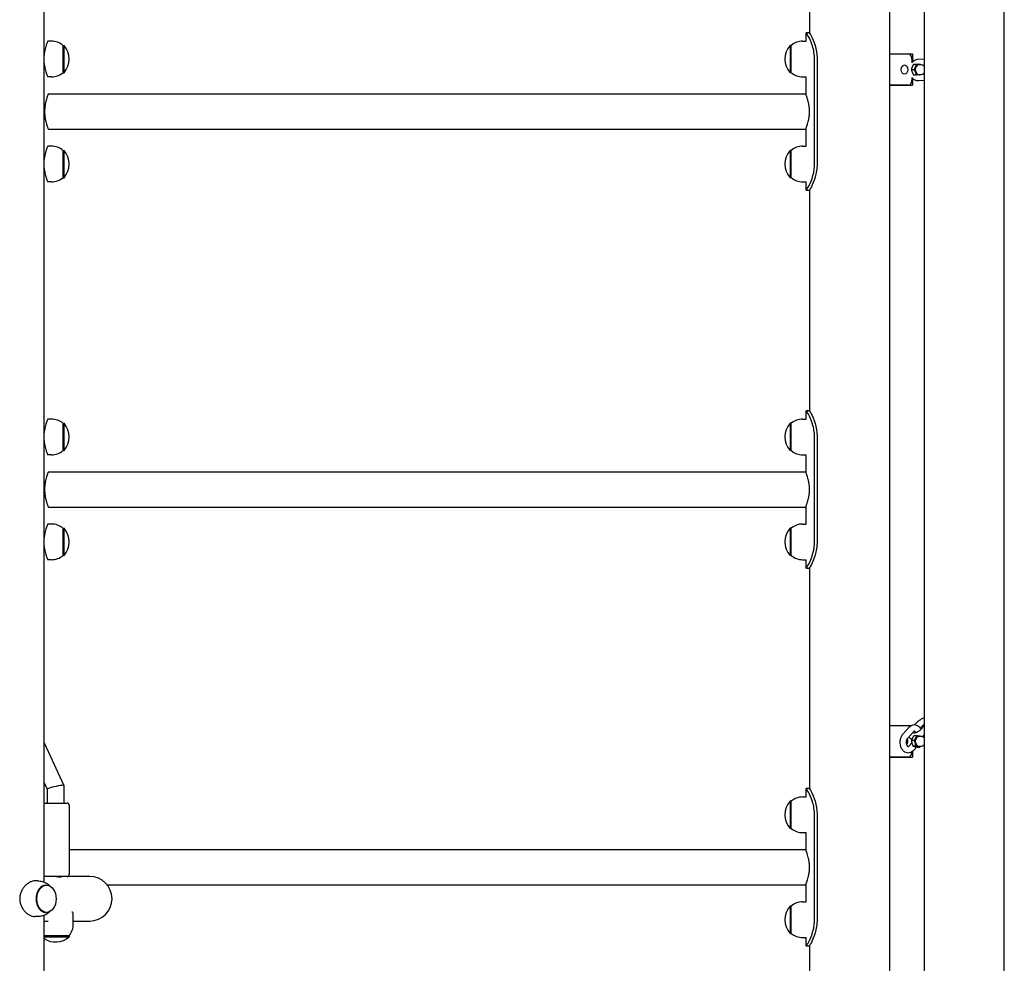
# Model space of a CAD drawing. Units: millimetres. Extents: x 297 to 24154, y 374 to 19979.
# Drawn here: x 17680 to 18619, y 14151 to 15050 of the extents above; entities that cross this region are included whole.
import ezdxf

# ---------------------------------------------------------------- set-up
doc = ezdxf.new("R2010")
doc.units = ezdxf.units.MM
doc.layers.add('Widoczne (ISO)', color=7, linetype='Continuous')

msp = doc.modelspace()

# ---------------------------------------------------------------- linework, layer by layer
at = {"layer": 'Widoczne (ISO)'}
for p, q in [((18509.65, 13662.518), (18509.65, 15655.555)), ((17703.65, 14228.34), (17703.65, 15646.696)), ((18433.55, 15036.669), (18433.55, 15248.366)), ((18542.696, 13662.518), (18542.696, 15062.518)), ((18618.796, 13662.518), (18618.796, 15062.518)), ((18433.05, 15037.518), (18430.05, 15037.518)), ((18430.05, 15029.518), (18430.05, 15037.518)), ((17710.6, 15029.518), (17707.1, 15029.518)), ((17721.6, 15025.518), (17721.6, 14999.518)), ((17721.6, 15025.518), (17722.6, 15025.518)), ((17722.6, 14999.518), (17722.6, 15025.518)), ((18414.6, 15025.518), (18414.6, 14999.518)), ((18415.6, 15025.518), (18414.6, 15025.518)), ((18415.6, 14999.518), (18415.6, 15025.518)), ((18426.6, 15029.518), (18430.05, 15029.518)), ((18509.65, 15017.518), (18531.385, 15017.518)), ((18509.65, 15017.518), (18527.256, 15017.518)), ((18531.385, 15017.518), (18531.385, 15009.672)), ((18437.885, 14912.518), (18437.885, 15012.518)), ((18440.319, 15012.518), (18440.319, 14912.518)), ((18530.792, 15012.518), (18530.792, 15008.948)), ((18532.298, 15007.518), (18534.977, 15007.518)), ((18542.696, 15012.353), (18536.128, 15011.954)), ((18537.334, 15007.268), (18538.925, 15007.268)), ((18542.696, 15006.342), (18541.814, 15006.288)), ((17721.6, 14999.518), (17722.6, 14999.518)), ((18415.6, 14999.518), (18414.6, 14999.518)), ((18530.256, 15002.518), (18532.936, 15002.518)), ((18532.298, 14997.518), (18534.977, 14997.518)), ((18537.334, 14997.768), (18538.925, 14997.768)), ((18540.982, 14998.236), (18542.696, 14998.34)), ((17710.6, 14995.518), (17707.1, 14995.518)), ((18426.6, 14995.518), (18430.05, 14995.518)), ((18430.05, 14978.213), (18430.05, 14995.518)), ((18509.65, 14987.518), (18531.385, 14987.518)), ((18527.256, 14987.518), (18509.65, 14987.518)), ((18530.792, 14994.979), (18530.792, 14992.518)), ((18531.385, 14994.254), (18531.385, 14987.518)), ((18536.928, 14991.979), (18542.696, 14992.329)), ((17707.6, 14979.368), (18429.6, 14979.368)), ((17707.6, 14945.668), (18429.6, 14945.668)), ((18430.05, 14929.518), (18430.05, 14946.823)), ((17710.6, 14929.518), (17707.1, 14929.518)), ((17721.6, 14925.518), (17721.6, 14899.518)), ((17721.6, 14925.518), (17722.6, 14925.518)), ((17722.6, 14899.518), (17722.6, 14925.518)), ((18414.6, 14925.518), (18414.6, 14899.518)), ((18415.6, 14925.518), (18414.6, 14925.518)), ((18415.6, 14899.518), (18415.6, 14925.518)), ((18426.6, 14929.518), (18430.05, 14929.518)), ((17710.6, 14895.518), (17707.1, 14895.518)), ((17721.6, 14899.518), (17722.6, 14899.518)), ((18415.6, 14899.518), (18414.6, 14899.518)), ((18426.6, 14895.518), (18430.05, 14895.518)), ((18430.05, 14887.518), (18430.05, 14895.518)), ((18430.05, 14887.518), (18433.05, 14887.518)), ((18433.55, 14676.669), (18433.55, 14888.366)), ((18433.05, 14677.518), (18430.05, 14677.518)), ((18430.05, 14669.518), (18430.05, 14677.518)), ((17710.6, 14669.518), (17707.1, 14669.518)), ((18426.6, 14669.518), (18430.05, 14669.518)), ((17721.6, 14665.518), (17721.6, 14639.518)), ((17721.6, 14665.518), (17722.6, 14665.518)), ((17722.6, 14639.518), (17722.6, 14665.518)), ((18414.6, 14665.518), (18414.6, 14639.518)), ((18415.6, 14665.518), (18414.6, 14665.518)), ((18415.6, 14639.518), (18415.6, 14665.518)), ((18437.885, 14552.518), (18437.885, 14652.518)), ((18440.319, 14652.518), (18440.319, 14552.518)), ((17710.6, 14635.518), (17707.1, 14635.518)), ((17721.6, 14639.518), (17722.6, 14639.518)), ((18415.6, 14639.518), (18414.6, 14639.518)), ((18426.6, 14635.518), (18430.05, 14635.518)), ((18430.05, 14618.213), (18430.05, 14635.518)), ((17707.6, 14619.368), (18429.6, 14619.368)), ((17707.6, 14585.668), (18429.6, 14585.668)), ((18430.05, 14569.518), (18430.05, 14586.823)), ((17710.6, 14569.518), (17707.1, 14569.518)), ((17721.6, 14565.518), (17721.6, 14539.518)), ((17721.6, 14565.518), (17722.6, 14565.518)), ((17722.6, 14539.518), (17722.6, 14565.518)), ((18414.6, 14565.518), (18414.6, 14539.518)), ((18415.6, 14565.518), (18414.6, 14565.518)), ((18415.6, 14539.518), (18415.6, 14565.518)), ((18426.6, 14569.518), (18430.05, 14569.518)), ((17721.6, 14539.518), (17722.6, 14539.518)), ((18415.6, 14539.518), (18414.6, 14539.518)), ((17710.6, 14535.518), (17707.1, 14535.518)), ((18426.6, 14535.518), (18430.05, 14535.518)), ((18430.05, 14527.518), (18430.05, 14535.518)), ((18430.05, 14527.518), (18433.05, 14527.518)), ((18433.55, 14316.669), (18433.55, 14528.366)), ((18509.65, 14377.518), (18530.43, 14377.518)), ((18509.65, 14377.518), (18527.256, 14377.518)), ((18535.125, 14380.184), (18533.187, 14378.065)), ((18539.151, 14373.761), (18542.696, 14377.638)), ((18527.817, 14375.628), (18521.943, 14369.205)), ((18532.245, 14371.579), (18526.371, 14365.156)), ((18532.938, 14367.941), (18535.618, 14367.941)), ((18539.552, 14376.135), (18538.681, 14375.183)), ((17703.65, 14361.156), (17722.435, 14320.489)), ((18527.999, 14358.13), (18530.647, 14361.026)), ((18530.318, 14363.514), (18532.997, 14363.514)), ((18537.334, 14367.268), (18538.925, 14367.268)), ((18530.792, 14352.706), (18530.792, 14352.518)), ((18531.385, 14353.121), (18531.385, 14347.518)), ((18531.718, 14358.091), (18534.397, 14358.091)), ((18532.427, 14354.081), (18535.267, 14357.187)), ((18535.739, 14357.095), (18538.419, 14357.095)), ((18537.334, 14357.768), (18538.925, 14357.768)), ((18509.65, 14347.518), (18531.385, 14347.518)), ((18527.256, 14347.518), (18509.65, 14347.518)), ((17703.65, 14323.002), (17706.441, 14316.959)), ((17706.441, 14316.973), (17706.441, 14303.718)), ((17722.441, 14320.463), (17722.441, 14303.718)), ((18433.05, 14317.518), (18430.05, 14317.518)), ((18430.05, 14309.518), (18430.05, 14317.518)), ((17703.65, 14303.718), (17725.441, 14303.718)), ((18414.6, 14305.518), (18414.6, 14279.518)), ((18415.6, 14305.518), (18414.6, 14305.518)), ((18415.6, 14279.518), (18415.6, 14305.518)), ((18426.6, 14309.518), (18430.05, 14309.518)), ((17727.441, 14301.718), (17727.441, 14235.718)), ((18437.885, 14192.518), (18437.885, 14292.518)), ((18440.319, 14292.518), (18440.319, 14192.518)), ((18415.6, 14279.518), (18414.6, 14279.518)), ((18426.6, 14275.518), (18430.05, 14275.518)), ((18430.05, 14258.213), (18430.05, 14275.518)), ((17727.441, 14259.368), (18429.6, 14259.368)), ((17697.419, 14229.518), (17694.945, 14229.518)), ((17710.102, 14233.718), (17703.65, 14233.718)), ((17725.441, 14233.718), (17710.102, 14233.718)), ((17719.441, 14233.718), (17719.441, 14232.993)), ((17747.173, 14233.718), (17725.441, 14233.718)), ((17705.198, 14225.518), (17705.905, 14225.518)), ((17763.802, 14225.668), (18429.6, 14225.668)), ((18430.05, 14209.518), (18430.05, 14226.823)), ((18426.6, 14209.518), (18430.05, 14209.518)), ((17705.198, 14199.518), (17705.905, 14199.518)), ((18414.6, 14205.518), (18414.6, 14179.518)), ((18415.6, 14205.518), (18414.6, 14205.518)), ((18415.6, 14179.518), (18415.6, 14205.518)), ((17697.419, 14195.518), (17694.945, 14195.518)), ((17703.65, 13662.518), (17703.65, 14196.696)), ((17703.65, 14191.318), (17707.626, 14191.318)), ((17731.441, 14188.318), (17731.441, 14197.935)), ((17731.441, 14191.318), (17747.173, 14191.318)), ((17727.441, 14177.318), (17703.65, 14177.318)), ((17703.65, 14176.318), (17727.441, 14176.318)), ((17727.441, 14177.318), (17727.441, 14176.318)), ((18415.6, 14179.518), (18414.6, 14179.518)), ((18426.6, 14175.518), (18430.05, 14175.518)), ((18430.05, 14167.518), (18430.05, 14175.518)), ((18430.05, 14167.518), (18433.05, 14167.518)), ((18433.55, 13956.669), (18433.55, 14168.366))]:
    msp.add_line(p, q, dxfattribs=at)
for centre, radius, start, end in [((17710.6, 15012.393), 17.125, 50.033787, 90), ((17708.2, 15012.518), 19.4, 317.924978, 42.075022), ((18429, 15012.518), 19.4, 137.924978, 222.075022), ((18426.6, 15012.393), 17.125, 90, 129.966213), ((18538.925, 15002.518), 4.75, 37.452688, 90), ((17710.6, 15012.643), 17.125, 270, 309.966213), ((18426.6, 15012.643), 17.125, 230.033787, 270), ((18538.925, 15002.518), 4.75, 270, 322.547312), ((17710.6, 14912.393), 17.125, 50.033787, 90), ((17708.2, 14912.518), 19.4, 317.924978, 42.075022), ((18429, 14912.518), 19.4, 137.924978, 222.075022), ((18426.6, 14912.393), 17.125, 90, 129.966213), ((17710.6, 14912.643), 17.125, 270, 309.966213), ((18426.6, 14912.643), 17.125, 230.033787, 270), ((17710.6, 14652.393), 17.125, 50.033787, 90), ((18426.6, 14652.393), 17.125, 90, 129.966213), ((17708.2, 14652.518), 19.4, 317.924978, 42.075022), ((18429, 14652.518), 19.4, 137.924978, 222.075022), ((17710.6, 14652.643), 17.125, 270, 309.966213), ((18426.6, 14652.643), 17.125, 230.033787, 270), ((17710.6, 14552.393), 17.125, 50.033787, 90), ((17708.2, 14552.518), 19.4, 317.924978, 42.075022), ((18429, 14552.518), 19.4, 137.924978, 222.075022), ((18426.6, 14552.393), 17.125, 90, 129.966213), ((17710.6, 14552.643), 17.125, 270, 309.966213), ((18426.6, 14552.643), 17.125, 230.033787, 270), ((18538.925, 14362.518), 4.75, 37.452688, 90), ((18538.925, 14362.518), 4.75, 270, 322.547312), ((17725.441, 14301.718), 2, 0, 90), ((18429, 14292.518), 19.4, 137.924978, 222.075022), ((18426.6, 14292.393), 17.125, 90, 129.966213), ((18426.6, 14292.643), 17.125, 230.033787, 270), ((17725.441, 14235.718), 2, 270, 0), ((17747.173, 14212.518), 21.2, 270, 90), ((18426.6, 14192.393), 17.125, 90, 129.966213), ((18429, 14192.518), 19.4, 137.924978, 222.075022), ((17714.316, 14188.318), 17.125, 320.033787, 0), ((17714.441, 14190.718), 19.4, 236.202852, 312.075022), ((18426.6, 14192.643), 17.125, 230.033787, 270)]:
    msp.add_arc(centre, radius, start, end, dxfattribs=at)
for centre, major_axis, ratio, start_param, end_param in [((18527.256, 15012.518), (0, 5), 0.7071068, 4.712389, 6.2831853), ((18537.334, 15002.518), (0, -4.75), 0.7071068, 3.1415927, 6.2831853), ((18537.334, 15002.518), (0, 5), 0.7071068, 0, 1.0471976), ((18537.334, 15002.518), (0, 5), 0.7071068, 5.9656249, 6.2831853), ((18537.334, 15002.518), (0, -5), 0.7071068, 4.1887902, 5.2359878), ((18537.334, 15002.518), (0, -5), 0.7071068, 5.2359878, 6.2831853), ((18537.334, 15002.518), (0, -5), 0.7071068, 0, 0.3175604), ((18527.256, 14992.518), (0, -5), 0.7071068, 0, 1.5707963), ((18527.256, 14372.518), (0, 5), 0.7071068, 5.7311101, 6.2831853), ((18537.334, 14362.518), (0, 5), 0.7071068, 6.1097192, 7.1569168), ((18523.721, 14362.518), (0, -4.35), 0.7071068, 0.7027877, 2.1798157), ((18537.334, 14362.518), (0, -5), 0.7071068, 4.0153241, 5.0625217), ((18537.334, 14362.518), (0, -4.75), 0.7071068, 3.1415927, 6.2831853), ((18537.334, 14362.518), (0, -5), 0.7071068, 5.0625217, 6.1097192), ((18537.334, 14362.518), (0, 5), 0.7071068, 5.9656249, 6.1097192), ((18527.256, 14352.518), (0, -5), 0.7071068, 0, 1.5707963), ((18537.334, 14362.518), (0, -5), 0.7071068, 6.1097192, 6.6007457), ((17714.441, 14318.718), (-7.999, -1.758), 0.0862065, 5.0861413, 6.2642385), ((17714.441, 14318.718), (-7.999, -1.758), 0.0862065, 3.1226458, 5.0861413), ((17705.198, 14212.518), (0, -13), 0.7071068, 3.1415927, 6.2831853)]:
    msp.add_ellipse(centre, major_axis=major_axis, ratio=ratio, start_param=start_param, end_param=end_param, dxfattribs=at)
for centre, major_axis in [((18523.721, 15002.518), (0, 4.35)), ((17705.905, 14212.518), (0, 13))]:
    msp.add_ellipse(centre, major_axis=major_axis, ratio=0.7071068, dxfattribs=at)
for points, knots in [([(18437.885, 15012.518), (18437.885, 15016.819), (18437.162, 15021.115), (18436.024, 15024.856), (18434.862, 15028.678), (18433.3, 15031.91), (18432.083, 15034.122), (18431.014, 15036.064), (18430.243, 15037.219), (18430.083, 15037.466), (18430.061, 15037.501), (18430.05, 15037.518), (18430.05, 15037.518)], [0, 0, 0, 0, 0.5161475, 0.5161475, 0.5161475, 1.0434719, 1.0434719, 1.0434719, 1.506578, 1.506578, 1.506578, 1.5707963, 1.5707963, 1.5707963, 1.5707963]), ([(18433.05, 15037.518), (18433.05, 15037.518), (18433.684, 15036.517), (18434.673, 15034.629), (18435.783, 15032.511), (18437.293, 15029.277), (18438.44, 15025.386), (18439.516, 15021.733), (18440.243, 15017.511), (18440.313, 15013.252), (18440.317, 15013.007), (18440.319, 15012.763), (18440.319, 15012.518)], [-1.5707963, -1.5707963, -1.5707963, -1.5707963, -1.0853225, -1.0853225, -1.0853225, -0.5406954, -0.5406954, -0.5406954, -0.0293753, -0.0293753, -0.0293753, 0, 0, 0, 0]), ([(17707.1, 15029.518), (17707.1, 15029.518), (17707.056, 15029.413), (17706.88, 15028.977), (17706.748, 15028.645), (17706.414, 15027.773), (17706.213, 15027.233), (17705.779, 15025.989), (17705.547, 15025.286), (17705.094, 15023.791), (17704.858, 15022.945), (17704.409, 15021.102), (17704.197, 15020.103), (17703.869, 15018.177), (17703.743, 15017.261), (17703.65, 15016.333)], [7.7849314, 7.7849314, 7.7849314, 7.7849314, 8.1091215, 8.1091215, 8.4333116, 8.4333116, 8.7575017, 8.7575017, 9.0816917, 9.0816917, 9.4062459, 9.4062459, 9.7308001, 9.7308001, 10.0047432, 10.0047432, 10.0047432, 10.0047432]), ([(17703.65, 15008.703), (17703.743, 15007.775), (17703.869, 15006.859), (17704.197, 15004.932), (17704.409, 15003.934), (17704.858, 15002.09), (17705.094, 15001.245), (17705.547, 14999.75), (17705.779, 14999.047), (17706.213, 14997.803), (17706.414, 14997.262), (17706.748, 14996.391), (17706.88, 14996.059), (17707.056, 14995.623), (17707.1, 14995.518), (17707.1, 14995.518)], [0.3751654, 0.3751654, 0.3751654, 0.3751654, 0.6491084, 0.6491084, 0.9736626, 0.9736626, 1.2982168, 1.2982168, 1.6224069, 1.6224069, 1.946597, 1.946597, 2.2707871, 2.2707871, 2.5949771, 2.5949771, 2.5949771, 2.5949771]), ([(18536.128, 15011.954), (18535.324, 15011.905), (18534.531, 15011.709), (18533.02, 15011.05), (18532.311, 15010.574), (18531.587, 15009.911), (18531.485, 15009.813), (18531.385, 15009.712)], [3.14159265, 3.14159265, 3.14159265, 3.14159265, 3.40417349, 3.40417349, 3.68462938, 3.68462938, 3.73198054, 3.73198054, 3.73198054, 3.73198054]), ([(18531.385, 14994.211), (18531.695, 14993.899), (18532.028, 14993.61), (18533.12, 14992.816), (18533.957, 14992.406), (18535.526, 14992.005), (18536.231, 14991.937), (18536.928, 14991.979)], [5.60642392, 5.60642392, 5.60642392, 5.60642392, 5.75342305, 5.75342305, 6.05565604, 6.05565604, 6.28318531, 6.28318531, 6.28318531, 6.28318531]), ([(17707.6, 14979.368), (17707.6, 14979.368), (17707.558, 14979.264), (17707.387, 14978.832), (17707.258, 14978.503), (17706.935, 14977.64), (17706.74, 14977.104), (17706.319, 14975.871), (17706.093, 14975.174), (17705.655, 14973.691), (17705.425, 14972.853), (17704.991, 14971.025), (17704.786, 14970.035), (17704.441, 14967.964), (17704.303, 14966.88), (17704.117, 14964.693), (17704.071, 14963.589), (17704.071, 14961.446), (17704.117, 14960.342), (17704.303, 14958.155), (17704.441, 14957.072), (17704.786, 14955.001), (17704.991, 14954.011), (17705.425, 14952.183), (17705.655, 14951.345), (17706.093, 14949.862), (17706.319, 14949.165), (17706.74, 14947.932), (17706.935, 14947.396), (17707.258, 14946.532), (17707.387, 14946.204), (17707.558, 14945.772), (17707.6, 14945.668), (17707.6, 14945.668)], [2.5706027, 2.5706027, 2.5706027, 2.5706027, 2.8917633, 2.8917633, 3.2129239, 3.2129239, 3.5340845, 3.5340845, 3.8552451, 3.8552451, 4.1767352, 4.1767352, 4.4982252, 4.4982252, 4.8197153, 4.8197153, 5.1412054, 5.1412054, 5.4626954, 5.4626954, 5.7841855, 5.7841855, 6.1056755, 6.1056755, 6.4271656, 6.4271656, 6.7483262, 6.7483262, 7.0694868, 7.0694868, 7.3906474, 7.3906474, 7.711808, 7.711808, 7.711808, 7.711808]), ([(18429.6, 14945.668), (18429.6, 14945.668), (18429.642, 14945.772), (18429.812, 14946.204), (18429.941, 14946.532), (18430.265, 14947.396), (18430.46, 14947.932), (18430.881, 14949.165), (18431.106, 14949.862), (18431.544, 14951.345), (18431.774, 14952.183), (18432.208, 14954.011), (18432.414, 14955.001), (18432.758, 14957.072), (18432.897, 14958.155), (18433.082, 14960.342), (18433.128, 14961.446), (18433.128, 14963.589), (18433.082, 14964.693), (18432.897, 14966.88), (18432.758, 14967.964), (18432.414, 14970.035), (18432.208, 14971.025), (18431.774, 14972.853), (18431.544, 14973.691), (18431.106, 14975.174), (18430.881, 14975.871), (18430.46, 14977.104), (18430.265, 14977.64), (18429.941, 14978.503), (18429.812, 14978.832), (18429.642, 14979.264), (18429.6, 14979.368), (18429.6, 14979.368)], [2.5706027, 2.5706027, 2.5706027, 2.5706027, 2.8917633, 2.8917633, 3.2129239, 3.2129239, 3.5340845, 3.5340845, 3.8552451, 3.8552451, 4.1767352, 4.1767352, 4.4982252, 4.4982252, 4.8197153, 4.8197153, 5.1412054, 5.1412054, 5.4626954, 5.4626954, 5.7841855, 5.7841855, 6.1056755, 6.1056755, 6.4271656, 6.4271656, 6.7483262, 6.7483262, 7.0694868, 7.0694868, 7.3906474, 7.3906474, 7.711808, 7.711808, 7.711808, 7.711808]), ([(17707.1, 14929.518), (17707.1, 14929.518), (17707.056, 14929.413), (17706.88, 14928.977), (17706.748, 14928.645), (17706.414, 14927.773), (17706.213, 14927.233), (17705.779, 14925.989), (17705.547, 14925.286), (17705.094, 14923.791), (17704.858, 14922.945), (17704.409, 14921.102), (17704.197, 14920.103), (17703.869, 14918.177), (17703.743, 14917.261), (17703.65, 14916.333)], [7.7849314, 7.7849314, 7.7849314, 7.7849314, 8.1091215, 8.1091215, 8.4333116, 8.4333116, 8.7575017, 8.7575017, 9.0816917, 9.0816917, 9.4062459, 9.4062459, 9.7308001, 9.7308001, 10.0047432, 10.0047432, 10.0047432, 10.0047432]), ([(18430.05, 14887.518), (18430.05, 14887.518), (18430.711, 14888.487), (18431.75, 14890.318), (18432.87, 14892.294), (18434.389, 14895.272), (18435.604, 14898.872), (18436.792, 14902.39), (18437.658, 14906.494), (18437.844, 14910.682), (18437.871, 14911.293), (18437.885, 14911.905), (18437.885, 14912.518)], [1.5707963, 1.5707963, 1.5707963, 1.5707963, 2.0486293, 2.0486293, 2.0486293, 2.5642144, 2.5642144, 2.5642144, 3.0680972, 3.0680972, 3.0680972, 3.1415927, 3.1415927, 3.1415927, 3.1415927]), ([(18440.319, 14912.518), (18440.319, 14908.139), (18439.622, 14903.766), (18438.535, 14899.978), (18437.454, 14896.21), (18436.02, 14893.03), (18434.906, 14890.856), (18433.904, 14888.899), (18433.193, 14887.756), (18433.07, 14887.552), (18433.056, 14887.529), (18433.05, 14887.518), (18433.05, 14887.518)], [-3.1415927, -3.1415927, -3.1415927, -3.1415927, -2.6161675, -2.6161675, -2.6161675, -2.0934819, -2.0934819, -2.0934819, -1.6229987, -1.6229987, -1.6229987, -1.5707963, -1.5707963, -1.5707963, -1.5707963]), ([(17703.65, 14908.703), (17703.743, 14907.775), (17703.869, 14906.859), (17704.197, 14904.932), (17704.409, 14903.934), (17704.858, 14902.09), (17705.094, 14901.245), (17705.547, 14899.75), (17705.779, 14899.047), (17706.213, 14897.803), (17706.414, 14897.262), (17706.748, 14896.391), (17706.88, 14896.059), (17707.056, 14895.623), (17707.1, 14895.518), (17707.1, 14895.518)], [0.3751654, 0.3751654, 0.3751654, 0.3751654, 0.6491084, 0.6491084, 0.9736626, 0.9736626, 1.2982168, 1.2982168, 1.6224069, 1.6224069, 1.946597, 1.946597, 2.2707871, 2.2707871, 2.5949771, 2.5949771, 2.5949771, 2.5949771]), ([(18437.885, 14652.518), (18437.885, 14656.819), (18437.162, 14661.115), (18436.024, 14664.856), (18434.862, 14668.678), (18433.3, 14671.91), (18432.083, 14674.122), (18431.014, 14676.064), (18430.243, 14677.219), (18430.083, 14677.466), (18430.061, 14677.501), (18430.05, 14677.518), (18430.05, 14677.518)], [0, 0, 0, 0, 0.5161475, 0.5161475, 0.5161475, 1.0434719, 1.0434719, 1.0434719, 1.506578, 1.506578, 1.506578, 1.5707963, 1.5707963, 1.5707963, 1.5707963]), ([(18433.05, 14677.518), (18433.05, 14677.518), (18433.684, 14676.517), (18434.673, 14674.629), (18435.783, 14672.511), (18437.293, 14669.277), (18438.44, 14665.386), (18439.516, 14661.733), (18440.243, 14657.511), (18440.313, 14653.252), (18440.317, 14653.007), (18440.319, 14652.763), (18440.319, 14652.518)], [-1.5707963, -1.5707963, -1.5707963, -1.5707963, -1.0853225, -1.0853225, -1.0853225, -0.5406954, -0.5406954, -0.5406954, -0.0293753, -0.0293753, -0.0293753, 0, 0, 0, 0]), ([(17707.1, 14669.518), (17707.1, 14669.518), (17707.056, 14669.413), (17706.88, 14668.977), (17706.748, 14668.645), (17706.414, 14667.773), (17706.213, 14667.233), (17705.779, 14665.989), (17705.547, 14665.286), (17705.094, 14663.791), (17704.858, 14662.945), (17704.409, 14661.102), (17704.197, 14660.103), (17703.869, 14658.177), (17703.743, 14657.261), (17703.65, 14656.333)], [7.7849314, 7.7849314, 7.7849314, 7.7849314, 8.1091215, 8.1091215, 8.4333116, 8.4333116, 8.7575017, 8.7575017, 9.0816917, 9.0816917, 9.4062459, 9.4062459, 9.7308001, 9.7308001, 10.0047432, 10.0047432, 10.0047432, 10.0047432]), ([(17703.65, 14648.703), (17703.743, 14647.775), (17703.869, 14646.859), (17704.197, 14644.932), (17704.409, 14643.934), (17704.858, 14642.09), (17705.094, 14641.245), (17705.547, 14639.75), (17705.779, 14639.047), (17706.213, 14637.803), (17706.414, 14637.262), (17706.748, 14636.391), (17706.88, 14636.059), (17707.056, 14635.623), (17707.1, 14635.518), (17707.1, 14635.518)], [0.3751654, 0.3751654, 0.3751654, 0.3751654, 0.6491084, 0.6491084, 0.9736626, 0.9736626, 1.2982168, 1.2982168, 1.6224069, 1.6224069, 1.946597, 1.946597, 2.2707871, 2.2707871, 2.5949771, 2.5949771, 2.5949771, 2.5949771]), ([(17707.6, 14619.368), (17707.6, 14619.368), (17707.558, 14619.264), (17707.387, 14618.832), (17707.258, 14618.503), (17706.935, 14617.64), (17706.74, 14617.104), (17706.319, 14615.871), (17706.093, 14615.174), (17705.655, 14613.691), (17705.425, 14612.853), (17704.991, 14611.025), (17704.786, 14610.035), (17704.441, 14607.964), (17704.303, 14606.88), (17704.117, 14604.693), (17704.071, 14603.589), (17704.071, 14601.446), (17704.117, 14600.342), (17704.303, 14598.155), (17704.441, 14597.072), (17704.786, 14595.001), (17704.991, 14594.011), (17705.425, 14592.183), (17705.655, 14591.345), (17706.093, 14589.862), (17706.319, 14589.165), (17706.74, 14587.932), (17706.935, 14587.396), (17707.258, 14586.532), (17707.387, 14586.204), (17707.558, 14585.772), (17707.6, 14585.668), (17707.6, 14585.668)], [2.5706027, 2.5706027, 2.5706027, 2.5706027, 2.8917633, 2.8917633, 3.2129239, 3.2129239, 3.5340845, 3.5340845, 3.8552451, 3.8552451, 4.1767352, 4.1767352, 4.4982252, 4.4982252, 4.8197153, 4.8197153, 5.1412054, 5.1412054, 5.4626954, 5.4626954, 5.7841855, 5.7841855, 6.1056755, 6.1056755, 6.4271656, 6.4271656, 6.7483262, 6.7483262, 7.0694868, 7.0694868, 7.3906474, 7.3906474, 7.711808, 7.711808, 7.711808, 7.711808]), ([(18429.6, 14585.668), (18429.6, 14585.668), (18429.642, 14585.772), (18429.812, 14586.204), (18429.941, 14586.532), (18430.265, 14587.396), (18430.46, 14587.932), (18430.881, 14589.165), (18431.106, 14589.862), (18431.544, 14591.345), (18431.774, 14592.183), (18432.208, 14594.011), (18432.414, 14595.001), (18432.758, 14597.072), (18432.897, 14598.155), (18433.082, 14600.342), (18433.128, 14601.446), (18433.128, 14603.589), (18433.082, 14604.693), (18432.897, 14606.88), (18432.758, 14607.964), (18432.414, 14610.035), (18432.208, 14611.025), (18431.774, 14612.853), (18431.544, 14613.691), (18431.106, 14615.174), (18430.881, 14615.871), (18430.46, 14617.104), (18430.265, 14617.64), (18429.941, 14618.503), (18429.812, 14618.832), (18429.642, 14619.264), (18429.6, 14619.368), (18429.6, 14619.368)], [2.5706027, 2.5706027, 2.5706027, 2.5706027, 2.8917633, 2.8917633, 3.2129239, 3.2129239, 3.5340845, 3.5340845, 3.8552451, 3.8552451, 4.1767352, 4.1767352, 4.4982252, 4.4982252, 4.8197153, 4.8197153, 5.1412054, 5.1412054, 5.4626954, 5.4626954, 5.7841855, 5.7841855, 6.1056755, 6.1056755, 6.4271656, 6.4271656, 6.7483262, 6.7483262, 7.0694868, 7.0694868, 7.3906474, 7.3906474, 7.711808, 7.711808, 7.711808, 7.711808]), ([(17707.1, 14569.518), (17707.1, 14569.518), (17707.056, 14569.413), (17706.88, 14568.977), (17706.748, 14568.645), (17706.414, 14567.773), (17706.213, 14567.233), (17705.779, 14565.989), (17705.547, 14565.286), (17705.094, 14563.791), (17704.858, 14562.945), (17704.409, 14561.102), (17704.197, 14560.103), (17703.869, 14558.177), (17703.743, 14557.261), (17703.65, 14556.333)], [7.7849314, 7.7849314, 7.7849314, 7.7849314, 8.1091215, 8.1091215, 8.4333116, 8.4333116, 8.7575017, 8.7575017, 9.0816917, 9.0816917, 9.4062459, 9.4062459, 9.7308001, 9.7308001, 10.0047432, 10.0047432, 10.0047432, 10.0047432]), ([(17703.65, 14548.703), (17703.743, 14547.775), (17703.869, 14546.859), (17704.197, 14544.932), (17704.409, 14543.934), (17704.858, 14542.09), (17705.094, 14541.245), (17705.547, 14539.75), (17705.779, 14539.047), (17706.213, 14537.803), (17706.414, 14537.262), (17706.748, 14536.391), (17706.88, 14536.059), (17707.056, 14535.623), (17707.1, 14535.518), (17707.1, 14535.518)], [0.3751654, 0.3751654, 0.3751654, 0.3751654, 0.6491084, 0.6491084, 0.9736626, 0.9736626, 1.2982168, 1.2982168, 1.6224069, 1.6224069, 1.946597, 1.946597, 2.2707871, 2.2707871, 2.5949771, 2.5949771, 2.5949771, 2.5949771]), ([(18430.05, 14527.518), (18430.05, 14527.518), (18430.711, 14528.487), (18431.75, 14530.318), (18432.87, 14532.294), (18434.389, 14535.272), (18435.604, 14538.872), (18436.792, 14542.39), (18437.658, 14546.494), (18437.844, 14550.682), (18437.871, 14551.293), (18437.885, 14551.905), (18437.885, 14552.518)], [1.5707963, 1.5707963, 1.5707963, 1.5707963, 2.0486293, 2.0486293, 2.0486293, 2.5642144, 2.5642144, 2.5642144, 3.0680972, 3.0680972, 3.0680972, 3.1415927, 3.1415927, 3.1415927, 3.1415927]), ([(18440.319, 14552.518), (18440.319, 14548.139), (18439.622, 14543.766), (18438.535, 14539.978), (18437.454, 14536.21), (18436.02, 14533.03), (18434.906, 14530.856), (18433.904, 14528.899), (18433.193, 14527.756), (18433.07, 14527.552), (18433.056, 14527.529), (18433.05, 14527.518), (18433.05, 14527.518)], [-3.1415927, -3.1415927, -3.1415927, -3.1415927, -2.6161675, -2.6161675, -2.6161675, -2.0934819, -2.0934819, -2.0934819, -1.6229987, -1.6229987, -1.6229987, -1.5707963, -1.5707963, -1.5707963, -1.5707963]), ([(18539.441, 14374.079), (18539.225, 14374.444), (18538.987, 14374.794), (18538.114, 14375.905), (18537.372, 14376.585), (18535.765, 14377.541), (18534.927, 14377.855), (18533.268, 14378.111), (18532.457, 14378.086), (18530.9, 14377.751), (18530.157, 14377.44), (18528.866, 14376.639), (18528.307, 14376.164), (18527.817, 14375.628)], [7.8915303, 7.8915303, 7.8915303, 7.8915303, 8.0343192, 8.0343192, 8.3684551, 8.3684551, 8.6579118, 8.6579118, 8.9176372, 8.9176372, 9.1798721, 9.1798721, 9.424778, 9.424778, 9.424778, 9.424778]), ([(18542.696, 14384.857), (18542.552, 14384.813), (18542.408, 14384.766), (18541.307, 14384.391), (18540.352, 14383.968), (18538.548, 14382.987), (18537.697, 14382.434), (18536.264, 14381.317), (18535.659, 14380.769), (18535.125, 14380.184)], [5.1751029, 5.1751029, 5.1751029, 5.1751029, 5.2316122, 5.2316122, 5.608407, 5.608407, 5.9741234, 5.9741234, 6.2831853, 6.2831853, 6.2831853, 6.2831853]), ([(18542.696, 14378.405), (18542.542, 14378.328), (18542.389, 14378.247), (18541.79, 14377.917), (18541.357, 14377.644), (18540.578, 14377.085), (18540.231, 14376.8), (18539.797, 14376.392), (18539.667, 14376.26), (18539.552, 14376.135)], [5.53044903, 5.53044903, 5.53044903, 5.53044903, 5.6213067, 5.6213067, 5.89059281, 5.89059281, 6.15332415, 6.15332415, 6.28318531, 6.28318531, 6.28318531, 6.28318531]), ([(18521.943, 14369.205), (18521.292, 14368.493), (18520.762, 14367.675), (18519.902, 14365.845), (18519.591, 14364.822), (18519.232, 14362.7), (18519.189, 14361.599), (18519.381, 14359.428), (18519.615, 14358.358), (18520.359, 14356.35), (18520.867, 14355.41), (18522.13, 14353.805), (18522.872, 14353.124), (18524.479, 14352.168), (18525.317, 14351.854), (18526.976, 14351.598), (18527.787, 14351.623), (18529.344, 14351.959), (18530.087, 14352.269), (18531.378, 14353.07), (18531.937, 14353.546), (18532.427, 14354.081)], [3.1415927, 3.1415927, 3.1415927, 3.1415927, 3.4672949, 3.4672949, 3.8195133, 3.8195133, 4.1781677, 4.1781677, 4.5371063, 4.5371063, 4.8927265, 4.8927265, 5.2268624, 5.2268624, 5.5163192, 5.5163192, 5.7760446, 5.7760446, 6.0382794, 6.0382794, 6.2831853, 6.2831853, 6.2831853, 6.2831853]), ([(18532.197, 14370.479), (18532.197, 14370.479), (18532.205, 14370.477), (18532.259, 14370.467), (18532.348, 14370.456), (18532.618, 14370.453), (18532.81, 14370.464), (18533.298, 14370.531), (18533.605, 14370.593), (18534.31, 14370.786), (18534.715, 14370.924), (18535.573, 14371.274), (18536.026, 14371.491), (18536.914, 14371.979), (18537.347, 14372.253), (18538.125, 14372.811), (18538.472, 14373.097), (18538.906, 14373.504), (18539.036, 14373.636), (18539.151, 14373.761)], [1.3262231, 1.3262231, 1.3262231, 1.3262231, 1.3924042, 1.3924042, 1.5600077, 1.5600077, 1.749869, 1.749869, 1.9695492, 1.9695492, 2.2160315, 2.2160315, 2.4797141, 2.4797141, 2.7490002, 2.7490002, 3.0117315, 3.0117315, 3.1415927, 3.1415927, 3.1415927, 3.1415927]), ([(18534.389, 14370.82), (18534.25, 14371.09), (18534.097, 14371.316), (18533.79, 14371.681), (18533.638, 14371.813), (18533.359, 14372), (18533.246, 14372.039), (18532.992, 14372.09), (18532.872, 14372.1), (18532.449, 14371.782), (18532.349, 14371.693), (18532.245, 14371.579)], [1.5439709, 1.5439709, 1.5439709, 1.5439709, 1.7841696, 1.7841696, 2.0395306, 2.0395306, 2.3428727, 2.3428727, 2.9711913, 2.9711913, 3.1415927, 3.1415927, 3.1415927, 3.1415927]), ([(18540.336, 14367.053), (18540.839, 14367.371), (18541.324, 14367.71), (18542.1, 14368.315), (18542.405, 14368.571), (18542.696, 14368.835)], [8.8997007, 8.8997007, 8.8997007, 8.8997007, 9.11571602, 9.11571602, 9.2649883, 9.2649883, 9.2649883, 9.2649883]), ([(18526.371, 14365.156), (18526.213, 14364.983), (18526.047, 14364.754), (18525.747, 14364.2), (18525.612, 14363.879), (18525.397, 14363.167), (18525.317, 14362.775), (18525.23, 14361.958), (18525.224, 14361.533), (18525.288, 14360.701), (18525.358, 14360.295), (18525.56, 14359.551), (18525.69, 14359.213), (18525.981, 14358.639), (18526.141, 14358.401), (18526.454, 14358.028), (18526.606, 14357.897), (18526.885, 14357.709), (18526.998, 14357.67), (18527.252, 14357.62), (18527.372, 14357.609), (18527.795, 14357.927), (18527.895, 14358.016), (18527.999, 14358.13)], [3.1415927, 3.1415927, 3.1415927, 3.1415927, 3.4002228, 3.4002228, 3.6503196, 3.6503196, 3.9043175, 3.9043175, 4.1623391, 4.1623391, 4.4207111, 4.4207111, 4.6754388, 4.6754388, 4.9257622, 4.9257622, 5.1811233, 5.1811233, 5.4844654, 5.4844654, 6.1127839, 6.1127839, 6.2831853, 6.2831853, 6.2831853, 6.2831853]), ([(18527.782, 14366.699), (18527.881, 14366.544), (18527.989, 14366.395), (18528.458, 14365.829), (18528.878, 14365.49), (18529.785, 14364.955), (18530.275, 14364.774), (18530.755, 14364.655)], [7.21267234, 7.21267234, 7.21267234, 7.21267234, 7.26827932, 7.26827932, 7.43729664, 7.43729664, 7.62466349, 7.62466349, 7.62466349, 7.62466349]), ([(18437.885, 14292.518), (18437.885, 14296.819), (18437.162, 14301.115), (18436.024, 14304.856), (18434.862, 14308.678), (18433.3, 14311.91), (18432.083, 14314.122), (18431.014, 14316.064), (18430.243, 14317.219), (18430.083, 14317.466), (18430.061, 14317.501), (18430.05, 14317.518), (18430.05, 14317.518)], [0, 0, 0, 0, 0.5161475, 0.5161475, 0.5161475, 1.0434719, 1.0434719, 1.0434719, 1.506578, 1.506578, 1.506578, 1.5707963, 1.5707963, 1.5707963, 1.5707963]), ([(18433.05, 14317.518), (18433.05, 14317.518), (18433.684, 14316.517), (18434.673, 14314.629), (18435.783, 14312.511), (18437.293, 14309.277), (18438.44, 14305.386), (18439.516, 14301.733), (18440.243, 14297.511), (18440.313, 14293.252), (18440.317, 14293.007), (18440.319, 14292.763), (18440.319, 14292.518)], [-1.5707963, -1.5707963, -1.5707963, -1.5707963, -1.0853225, -1.0853225, -1.0853225, -0.5406954, -0.5406954, -0.5406954, -0.0293753, -0.0293753, -0.0293753, 0, 0, 0, 0]), ([(18429.6, 14225.668), (18429.6, 14225.668), (18429.642, 14225.772), (18429.812, 14226.204), (18429.941, 14226.532), (18430.265, 14227.396), (18430.46, 14227.932), (18430.881, 14229.165), (18431.106, 14229.862), (18431.544, 14231.345), (18431.774, 14232.183), (18432.208, 14234.011), (18432.414, 14235.001), (18432.758, 14237.072), (18432.897, 14238.155), (18433.082, 14240.342), (18433.128, 14241.446), (18433.128, 14243.589), (18433.082, 14244.693), (18432.897, 14246.88), (18432.758, 14247.964), (18432.414, 14250.035), (18432.208, 14251.025), (18431.774, 14252.853), (18431.544, 14253.691), (18431.106, 14255.174), (18430.881, 14255.871), (18430.46, 14257.104), (18430.265, 14257.64), (18429.941, 14258.503), (18429.812, 14258.832), (18429.642, 14259.264), (18429.6, 14259.368), (18429.6, 14259.368)], [2.5706027, 2.5706027, 2.5706027, 2.5706027, 2.8917633, 2.8917633, 3.2129239, 3.2129239, 3.5340845, 3.5340845, 3.8552451, 3.8552451, 4.1767352, 4.1767352, 4.4982252, 4.4982252, 4.8197153, 4.8197153, 5.1412054, 5.1412054, 5.4626954, 5.4626954, 5.7841855, 5.7841855, 6.1056755, 6.1056755, 6.4271656, 6.4271656, 6.7483262, 6.7483262, 7.0694868, 7.0694868, 7.3906474, 7.3906474, 7.711808, 7.711808, 7.711808, 7.711808]), ([(17694.945, 14229.518), (17694.18, 14229.518), (17693.362, 14229.413), (17691.677, 14228.977), (17690.81, 14228.645), (17689.096, 14227.773), (17688.247, 14227.233), (17686.636, 14225.989), (17685.875, 14225.286), (17684.497, 14223.791), (17683.833, 14222.945), (17682.636, 14221.102), (17682.104, 14220.103), (17681.237, 14218.014), (17680.901, 14216.921), (17680.457, 14214.714), (17680.349, 14213.6), (17680.349, 14211.436), (17680.457, 14210.322), (17680.901, 14208.115), (17681.237, 14207.022), (17682.104, 14204.932), (17682.636, 14203.934), (17683.833, 14202.09), (17684.497, 14201.245), (17685.875, 14199.75), (17686.636, 14199.047), (17688.247, 14197.803), (17689.096, 14197.262), (17690.81, 14196.391), (17691.677, 14196.059), (17693.362, 14195.623), (17694.18, 14195.518), (17694.945, 14195.518)], [2.5949771, 2.5949771, 2.5949771, 2.5949771, 2.9191672, 2.9191672, 3.2433573, 3.2433573, 3.5675474, 3.5675474, 3.8917374, 3.8917374, 4.2162917, 4.2162917, 4.5408459, 4.5408459, 4.8654001, 4.8654001, 5.1899543, 5.1899543, 5.5145085, 5.5145085, 5.8390627, 5.8390627, 6.1636169, 6.1636169, 6.4881711, 6.4881711, 6.8123612, 6.8123612, 7.1365513, 7.1365513, 7.4607413, 7.4607413, 7.7849314, 7.7849314, 7.7849314, 7.7849314]), ([(17697.419, 14229.518), (17699.018, 14229.518), (17700.614, 14229.287), (17703.573, 14228.444), (17704.934, 14227.837), (17707.323, 14226.418), (17708.353, 14225.609), (17709.338, 14224.664), (17709.445, 14224.558), (17709.55, 14224.452)], [4.71238898, 4.71238898, 4.71238898, 4.71238898, 4.91114542, 4.91114542, 5.10990185, 5.10990185, 5.30865829, 5.30865829, 5.33359846, 5.33359846, 5.33359846, 5.33359846]), ([(17719.441, 14233.381), (17719.487, 14233.367), (17719.53, 14233.352), (17719.829, 14233.244), (17719.956, 14233.152), (17719.924, 14233.024), (17719.773, 14232.989), (17719.225, 14232.995), (17718.847, 14233.031), (17717.928, 14233.151), (17717.403, 14233.231), (17716.305, 14233.39), (17715.747, 14233.468), (17714.721, 14233.586), (17714.264, 14233.63), (17713.53, 14233.682), (17713.251, 14233.696), (17712.841, 14233.711), (17712.707, 14233.714), (17712.491, 14233.717), (17712.409, 14233.718), (17712.319, 14233.718), (17712.312, 14233.718), (17712.304, 14233.718)], [-3.061342, -3.061342, -3.061342, -3.061342, -3.0277557, -3.0277557, -2.8103662, -2.8103662, -2.5978058, -2.5978058, -2.395054, -2.395054, -2.2015688, -2.2015688, -2.026356, -2.026356, -1.8891243, -1.8891243, -1.8039427, -1.8039427, -1.7616349, -1.7616349, -1.7351349, -1.7351349, -1.7325717, -1.7325717, -1.7325717, -1.7325717]), ([(17709.55, 14200.584), (17709.445, 14200.478), (17709.338, 14200.372), (17708.353, 14199.426), (17707.323, 14198.617), (17704.934, 14197.199), (17703.573, 14196.592), (17700.614, 14195.749), (17699.018, 14195.518), (17697.419, 14195.518)], [0.94958685, 0.94958685, 0.94958685, 0.94958685, 0.97452702, 0.97452702, 1.17328345, 1.17328345, 1.37203989, 1.37203989, 1.57079633, 1.57079633, 1.57079633, 1.57079633]), ([(17731.441, 14197.935), (17731.441, 14198.028), (17731.437, 14198.12), (17731.388, 14198.687), (17731.237, 14199.103), (17730.734, 14199.654), (17730.407, 14199.813), (17729.99, 14199.845)], [4.73069294, 4.73069294, 4.73069294, 4.73069294, 4.7964547, 4.7964547, 5.14535276, 5.14535276, 5.45514791, 5.45514791, 5.45514791, 5.45514791]), ([(18430.05, 14167.518), (18430.05, 14167.518), (18430.711, 14168.487), (18431.75, 14170.318), (18432.87, 14172.294), (18434.389, 14175.272), (18435.604, 14178.872), (18436.792, 14182.39), (18437.658, 14186.494), (18437.844, 14190.682), (18437.871, 14191.293), (18437.885, 14191.905), (18437.885, 14192.518)], [1.5707963, 1.5707963, 1.5707963, 1.5707963, 2.0486293, 2.0486293, 2.0486293, 2.5642144, 2.5642144, 2.5642144, 3.0680972, 3.0680972, 3.0680972, 3.1415927, 3.1415927, 3.1415927, 3.1415927]), ([(18440.319, 14192.518), (18440.319, 14188.139), (18439.622, 14183.766), (18438.535, 14179.978), (18437.454, 14176.21), (18436.02, 14173.03), (18434.906, 14170.856), (18433.904, 14168.899), (18433.193, 14167.756), (18433.07, 14167.552), (18433.056, 14167.529), (18433.05, 14167.518), (18433.05, 14167.518)], [-3.1415927, -3.1415927, -3.1415927, -3.1415927, -2.6161675, -2.6161675, -2.6161675, -2.0934819, -2.0934819, -2.0934819, -1.6229987, -1.6229987, -1.6229987, -1.5707963, -1.5707963, -1.5707963, -1.5707963])]:
    msp.add_open_spline(points, degree=3, knots=knots, dxfattribs=at)
for points, weights in [([(18532.298, 15007.518), (18530.688, 15005.018), (18530.256, 15002.518)], [1, 1.15470053838, 1]), ([(18534.272, 15005.018), (18534.746, 15006.178), (18534.977, 15007.518)], [1, 1.0379548493, 1]), ([(18534.977, 15007.518), (18536.387, 15007.518), (18537.334, 15007.518)], [1, 1.0379548493, 1]), ([(18537.334, 15007.518), (18538.281, 15007.518), (18539.06, 15007.518)], [1, 1.0379548493, 1]), ([(18539.06, 15007.518), (18539.144, 15007.386), (18539.224, 15007.258)], [1, 1.00359791527, 1.00651370456]), ([(18530.256, 15002.518), (18530.688, 15000.018), (18532.298, 14997.518)], [1, 1.15470053838, 1]), ([(18532.936, 15002.518), (18533.799, 15003.858), (18534.272, 15005.018)], [1, 1.0379548493, 1]), ([(18534.272, 15000.018), (18533.799, 15001.178), (18532.936, 15002.518)], [1, 1.0379548493, 1]), ([(18534.977, 14997.518), (18534.746, 14998.858), (18534.272, 15000.018)], [1, 1.0379548493, 1]), ([(18537.334, 14997.518), (18536.387, 14997.518), (18534.977, 14997.518)], [1, 1.0379548493, 1]), ([(18539.06, 14997.518), (18538.281, 14997.518), (18537.334, 14997.518)], [1, 1.0379548493, 1]), ([(18539.224, 14997.777), (18539.144, 14997.649), (18539.06, 14997.518)], [1.00651370456, 1.00359791527, 1]), ([(18532.938, 14367.941), (18531.039, 14365.728), (18530.318, 14363.514)], [1, 1.15470053838, 1]), ([(18534.623, 14365.728), (18535.231, 14366.755), (18535.618, 14367.941)], [1, 1.0379548493, 1]), ([(18535.618, 14367.941), (18537.011, 14367.674), (18537.944, 14367.443)], [1, 1.0379548493, 1]), ([(18530.318, 14363.514), (18530.429, 14360.803), (18531.718, 14358.091)], [1, 1.15470053838, 1]), ([(18532.997, 14363.514), (18534.015, 14364.7), (18534.623, 14365.728)], [1, 1.0379548493, 1]), ([(18534.013, 14360.803), (18533.688, 14362.061), (18532.997, 14363.514)], [1, 1.0379548493, 1]), ([(18534.397, 14358.091), (18534.338, 14359.544), (18534.013, 14360.803)], [1, 1.0379548493, 1]), ([(18537.944, 14367.443), (18538.294, 14367.356), (18538.609, 14367.268)], [1, 1.01388479568, 1.01761080772]), ([(18531.718, 14358.091), (18533.139, 14357.593), (18535.739, 14357.095)], [1, 1.15470053838, 1]), ([(18536.724, 14357.593), (18535.791, 14357.824), (18534.397, 14358.091)], [1, 1.0379548493, 1]), ([(18538.419, 14357.095), (18537.657, 14357.362), (18536.724, 14357.593)], [1, 1.0379548493, 1]), ([(18538.975, 14357.768), (18538.718, 14357.443), (18538.419, 14357.095)], [1.01550176102, 1.01085590111, 1])]:
    msp.add_rational_spline(points, weights, degree=2, dxfattribs=at)
for points in [[(18542.125, 14999.007), (18542.321, 14999.017), (18542.511, 14999.027), (18542.696, 14999.037)], [(18542.696, 15005.634), (18542.636, 15005.631), (18542.576, 15005.628), (18542.517, 15005.626)], [(18540.948, 14366.816), (18540.969, 14367.04), (18540.985, 14367.264), (18540.995, 14367.489)]]:
    msp.add_open_spline(points, degree=3, dxfattribs=at)

doc.saveas('drawing.dxf')
